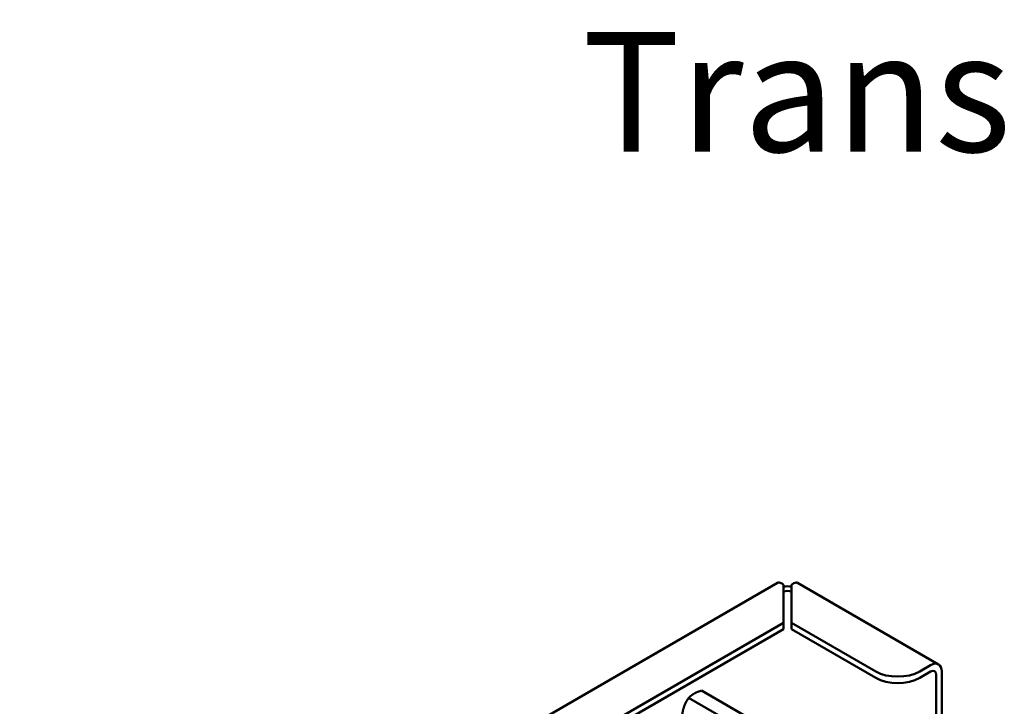
# Model space of a CAD drawing. Units: inches. Extents: x 0.5 to 21.5, y 0.2 to 16.7.
# Drawn here: x 10.5 to 11.5, y 8.4 to 9.1 of the extents above; entities that cross this region are included whole.
import ezdxf

# ---------------------------------------------------------------- set-up
doc = ezdxf.new("R2010")
doc.units = ezdxf.units.IN
doc.header["$MEASUREMENT"] = 0
doc.layers.add('Symbol (ANSI)', color=7, linetype='Continuous', lineweight=25)
doc.layers.add('Visible (ANSI)', color=7, linetype='Continuous', lineweight=50)
doc.styles.add('Note Text (ANSI)', font='tahoma.ttf')

msp = doc.modelspace()

# ---------------------------------------------------------------- linework, layer by layer
at = {"layer": 'Visible (ANSI)'}
for p, q in [((10.48408, 8.08301), (11.24427, 8.52191)), ((11.25022, 8.51997), (11.25022, 8.4819)), ((11.25816, 8.51997), (11.25816, 8.4819)), ((11.26411, 8.52191), (11.40558, 8.44023)), ((10.54708, 8.07595), (11.25022, 8.4819)), ((10.54708, 8.06947), (11.25022, 8.47542)), ((11.25022, 8.4819), (11.25022, 8.47542)), ((11.25816, 8.4819), (11.34258, 8.43317)), ((11.25816, 8.4819), (11.25816, 8.47542)), ((11.25816, 8.47542), (11.34258, 8.42668)), ((11.39764, 8.43944), (11.38677, 8.43317)), ((11.38677, 8.42668), (11.39764, 8.43296)), ((11.40325, 8.42972), (11.40325, 7.60067)), ((11.40887, 8.43296), (11.40887, 7.60391)), ((11.16773, 8.4139), (11.21748, 8.38518)), ((11.15497, 8.40654), (11.20472, 8.37781))]:
    msp.add_line(p, q, dxfattribs=at)
for centre, major_axis, start_param, end_param in [((11.25419, 8.5093), (0.01588, 0), 1.318116, 1.823477), ((11.25419, 8.5093), (-0.00794, 0), 4.18879, 5.235988), ((11.39764, 8.42648), (0.00794, 0.01375), 5.497787, 7.068583), ((11.39764, 8.42648), (0.00397, 0.00687), 5.497787, 7.068583), ((11.36467, 8.44592), (-0.03125, 0), 0.785398, 2.356194), ((11.36467, 8.43944), (0.03125, 0), 3.926991, 5.497787)]:
    msp.add_ellipse(centre, major_axis=major_axis, ratio=0.57735, start_param=start_param, end_param=end_param, dxfattribs=at)
for points in [[(11.24428, 8.52189), (11.24467, 8.52213), (11.24513, 8.52226), (11.24565, 8.52225), (11.24696, 8.52225), (11.24859, 8.52146), (11.25022, 8.51997)], [(11.2641, 8.52189), (11.2637, 8.52213), (11.26324, 8.52226), (11.26272, 8.52225), (11.26142, 8.52225), (11.25979, 8.52146), (11.25816, 8.51997)]]:
    msp.add_open_spline(points, degree=3, knots=[0.7853982, 0.7853982, 0.7853982, 0.7853982, 1.0078701, 1.0078701, 1.0078701, 1.5707963, 1.5707963, 1.5707963, 1.5707963], dxfattribs=at)
for points in [[(11.16773, 8.4139), (11.16332, 8.4125), (11.16036, 8.41079)], [(11.15497, 8.40654), (11.15227, 8.4027), (11.15079, 8.39888)]]:
    msp.add_rational_spline(points, [6.00446903334, 6.46891632941, 6.46891632941], degree=2, dxfattribs=at)
for points in [[(11.16036, 8.41079), (11.15885, 8.40992), (11.15621, 8.40783), (11.15497, 8.40654)], [(11.15079, 8.39888), (11.15004, 8.39694), (11.14896, 8.39263), (11.14859, 8.39009)]]:
    msp.add_rational_spline(points, [6.46891632941, 6.46891632941, 6.23231012014, 6.00446903334], degree=2, knots=[-4.276132, -4.276132, -4.276132, -3.641301, -3.029987, -3.029987, -3.029987], dxfattribs=at)

# ---------------------------------------------------------------- texts
at = {"layer": 'Symbol (ANSI)', "insert": (11.04826, 9.07412), "char_height": 0.12, "width": 0.8946515, "attachment_point": 1, "style": 'Note Text (ANSI)'}
msp.add_mtext('\\fTahoma|b0|i0;Transformer', dxfattribs=at)

doc.saveas('drawing.dxf')
